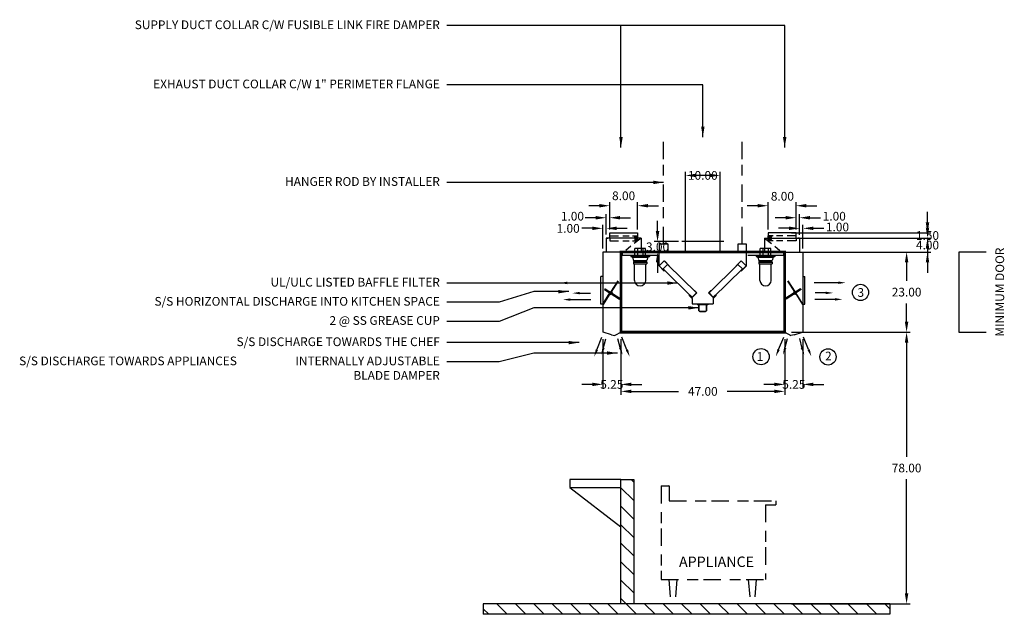
# Model space of a CAD drawing. Units: inches. Extents: x -246 to 320, y 84 to 254.
# Drawn here: x -246 to 37, y 84 to 254 of the extents above; entities that cross this region are included whole.
import ezdxf
from ezdxf.enums import TextEntityAlignment as Align

# ---------------------------------------------------------------- set-up
doc = ezdxf.new("R2010")
doc.units = ezdxf.units.IN
doc.header["$MEASUREMENT"] = 0
doc.linetypes.add('DASHED', pattern=[12.1875, 5, -2.5, 3.125, -1.5625])
doc.linetypes.add('HIDDEN', pattern=[6.5625, 2.5, -1.25, 1.875, -0.9375])
doc.layers.get('0').update_dxf_attribs({"color": 6})
for name, color, linetype in [('H', 7, 'DASHED'), ('L', 3, 'Continuous'), ('N', 6, 'Continuous')]:
    doc.layers.add(name, color=color, linetype=linetype)
doc.styles.add('S', font='simplex.shx', dxfattribs={"height": 3})
doc.styles.add('XS', font='simplex.shx', dxfattribs={"height": 2.5})
doc.dimstyles.new('SPRINGAIR', dxfattribs={"dimtxt": 3, "dimasz": 3, "dimexe": 1, "dimexo": 2, "dimgap": 2, "dimtad": 0, "dimtih": 1, "dimtoh": 1, "dimzin": 0, "dimdsep": 46, "dimtxsty": 'XS', "dimcen": 0.09, "dimclrd": 6, "dimclre": 6, "dimclrt": 6, "dimadec": 0, "dimazin": 0, "dimtfac": 1, "dimtdec": 4, "dimtofl": 0, "dimtmove": 0, "dimatfit": 3, "dimfxl": 0, "dimtolj": 1, "dimtzin": 0, "dimarcsym": 0})
doc.dimstyles.get("Standard").update_dxf_attribs({"dimtxt": 3, "dimasz": 3, "dimexe": 1, "dimexo": 2, "dimgap": 2, "dimtad": 0, "dimtih": 1, "dimtoh": 1, "dimzin": 0, "dimdsep": 46, "dimtxsty": 'XS', "dimcen": 0.09, "dimclrd": 6, "dimclre": 6, "dimclrt": 6, "dimadec": 0, "dimazin": 0, "dimtfac": 1, "dimtdec": 4, "dimtofl": 0, "dimtmove": 0, "dimatfit": 3, "dimfxl": 0, "dimtolj": 1, "dimtzin": 0, "dimarcsym": 0})

# ---------------------------------------------------------------- blocks, each defined once
blk = doc.blocks.new('*D52')
at = {"color": 6, "lineweight": -2}
for p, q in [((14.95, 196.13), (14.95, 199.13)), ((-24.05, 193.13), (15.95, 193.13)), ((-24.05, 191.63), (15.95, 191.63)), ((14.95, 188.63), (14.95, 185.63))]:
    blk.add_line(p, q, dxfattribs=at)
at = {"color": 6, "lineweight": -3}
for points in [[(14.45, 196.13), (15.45, 196.13), (14.95, 193.13)], [(14.45, 188.63), (15.45, 188.63), (14.95, 191.63)]]:
    blk.add_solid(points, dxfattribs=at)
at = {"layer": 'DEFPOINTS', "color": 0, "lineweight": -3}
for p in [(-26.05, 193.13), (-26.05, 191.63), (14.95, 191.63)]:
    blk.add_point(p, dxfattribs=at)
at = {"color": 6, "insert": (14.95, 192.38), "char_height": 2.5, "attachment_point": 5, "style": 'XS'}
blk.add_mtext('\\A1;1.50', dxfattribs=at)
blk = doc.blocks.new('*D53')
at = {"color": 6, "lineweight": -2}
for p, q in [((14.95, 194.63), (14.95, 197.63)), ((-24.05, 191.63), (15.95, 191.63)), ((-24.05, 187.63), (15.95, 187.63)), ((14.95, 184.63), (14.95, 181.63))]:
    blk.add_line(p, q, dxfattribs=at)
at = {"color": 6, "lineweight": -3}
for points in [[(14.45, 194.63), (15.45, 194.63), (14.95, 191.63)], [(14.45, 184.63), (15.45, 184.63), (14.95, 187.63)]]:
    blk.add_solid(points, dxfattribs=at)
at = {"layer": 'DEFPOINTS', "color": 0, "lineweight": -3}
for p in [(-26.05, 191.63), (-26.05, 187.63), (14.95, 187.63)]:
    blk.add_point(p, dxfattribs=at)
at = {"color": 6, "insert": (14.95, 189.63), "char_height": 2.5, "attachment_point": 5, "style": 'XS'}
blk.add_mtext('\\A1;4.00', dxfattribs=at)
blk = doc.blocks.new('*D54')
at = {"color": 6, "lineweight": -2}
for p, q in [((-24.05, 187.63), (9.95, 187.63)), ((8.95, 184.63), (8.95, 179.38)), ((8.95, 167.63), (8.95, 172.88)), ((-24.05, 164.63), (9.95, 164.63))]:
    blk.add_line(p, q, dxfattribs=at)
at = {"color": 6, "lineweight": -3}
for points in [[(8.45, 184.63), (9.45, 184.63), (8.95, 187.63)], [(8.45, 167.63), (9.45, 167.63), (8.95, 164.63)]]:
    blk.add_solid(points, dxfattribs=at)
at = {"layer": 'DEFPOINTS', "color": 0, "lineweight": -3}
for p in [(-26.05, 187.63), (-26.05, 164.63), (8.95, 164.63)]:
    blk.add_point(p, dxfattribs=at)
at = {"color": 6, "insert": (8.95, 176.13), "char_height": 2.5, "attachment_point": 5, "style": 'XS'}
blk.add_mtext('\\A1;23.00', dxfattribs=at)
blk = doc.blocks.new('*D55')
at = {"color": 6, "lineweight": -2}
for p, q in [((-24.05, 164.63), (9.95, 164.63)), ((8.95, 161.63), (8.95, 128.88)), ((8.95, 89.63), (8.95, 122.38)), ((-24.05, 86.63), (9.95, 86.63))]:
    blk.add_line(p, q, dxfattribs=at)
at = {"color": 6, "lineweight": -3}
for points in [[(8.45, 161.63), (9.45, 161.63), (8.95, 164.63)], [(8.45, 89.63), (9.45, 89.63), (8.95, 86.63)]]:
    blk.add_solid(points, dxfattribs=at)
at = {"layer": 'DEFPOINTS', "color": 0, "lineweight": -3}
for p in [(-26.05, 164.63), (-26.05, 86.63), (8.95, 86.63)]:
    blk.add_point(p, dxfattribs=at)
at = {"color": 6, "insert": (8.95, 125.63), "char_height": 2.5, "attachment_point": 5, "style": 'XS'}
blk.add_mtext('\\A1;78.00', dxfattribs=at)
blk = doc.blocks.new('*D56')
at = {"color": 6, "lineweight": -2}
for p, q in [((-26.05, 162.63), (-26.05, 148.63)), ((-20.8, 162.63), (-20.8, 148.63)), ((-29.05, 149.63), (-32.05, 149.63)), ((-17.8, 149.63), (-14.8, 149.63))]:
    blk.add_line(p, q, dxfattribs=at)
at = {"color": 6, "lineweight": -3}
for points in [[(-29.05, 150.13), (-29.05, 149.13), (-26.05, 149.63)], [(-17.8, 150.13), (-17.8, 149.13), (-20.8, 149.63)]]:
    blk.add_solid(points, dxfattribs=at)
at = {"layer": 'DEFPOINTS', "color": 0, "lineweight": -3}
for p in [(-26.05, 164.63), (-20.8, 164.63), (-26.05, 149.63)]:
    blk.add_point(p, dxfattribs=at)
at = {"color": 6, "insert": (-23.42, 149.63), "char_height": 2.5, "attachment_point": 5, "style": 'XS'}
blk.add_mtext('\\A1;5.25', dxfattribs=at)
blk = doc.blocks.new('*D36')
at = {"color": 6, "lineweight": -2}
for p, q in [((1.25, 6.81), (-1.75, 6.81)), ((4.25, 4.91), (4.25, 7.81)), ((5.25, 1), (5.25, 7.81)), ((8.25, 6.81), (11.25, 6.81))]:
    blk.add_line(p, q, dxfattribs=at)
at = {"color": 6}
for points in [[(1.25, 7.31), (1.25, 6.31), (4.25, 6.81)], [(8.25, 7.31), (8.25, 6.31), (5.25, 6.81)]]:
    blk.add_solid(points, dxfattribs=at)
at = {"layer": 'DEFPOINTS', "color": 0}
for p in [(5.25, 6.81), (4.25, 3.91), (5.25, 0)]:
    blk.add_point(p, dxfattribs=at)
at = {"color": 6, "insert": (15.16, 7.19), "char_height": 2.5, "attachment_point": 5, "style": 'XS'}
blk.add_mtext('\\A1;1.00', dxfattribs=at)
blk = doc.blocks.new('*D37')
at = {"color": 6, "lineweight": -2}
for p, q in [((0.25, 9.85), (-2.75, 9.85)), ((3.25, 7.5), (3.25, 10.85)), ((4.25, 6), (4.25, 10.85)), ((7.25, 9.85), (10.25, 9.85))]:
    blk.add_line(p, q, dxfattribs=at)
at = {"color": 6}
for points in [[(0.25, 10.35), (0.25, 9.35), (3.25, 9.85)], [(7.25, 10.35), (7.25, 9.35), (4.25, 9.85)]]:
    blk.add_solid(points, dxfattribs=at)
at = {"layer": 'DEFPOINTS', "color": 0}
for p in [(4.25, 9.85), (3.25, 5.5), (4.25, 4)]:
    blk.add_point(p, dxfattribs=at)
at = {"color": 6, "insert": (14.23, 10.29), "char_height": 2.5, "attachment_point": 5, "style": 'XS'}
blk.add_mtext('\\A1;1.00', dxfattribs=at)
blk = doc.blocks.new('*D38')
at = {"color": 6, "lineweight": -2}
for p, q in [((-4.75, 6.5), (-4.75, 14.3)), ((3.25, 6.5), (3.25, 14.3)), ((-7.75, 13.3), (-10.75, 13.3)), ((6.25, 13.3), (9.25, 13.3))]:
    blk.add_line(p, q, dxfattribs=at)
at = {"color": 6}
for points in [[(-7.75, 13.8), (-7.75, 12.8), (-4.75, 13.3)], [(6.25, 13.8), (6.25, 12.8), (3.25, 13.3)]]:
    blk.add_solid(points, dxfattribs=at)
at = {"layer": 'DEFPOINTS', "color": 0}
for p in [(3.25, 13.3), (-4.75, 5.5), (3.25, 5.5)]:
    blk.add_point(p, dxfattribs=at)
at = {"color": 6, "insert": (-0.66, 16.01), "char_height": 2.5, "attachment_point": 5, "style": 'XS'}
blk.add_mtext('\\A1;8.00', dxfattribs=at)
blk = doc.blocks.new('WALL-SEC_ISLAND')
at = {"layer": 'L'}
h = blk.add_hatch(dxfattribs=at)
h.set_pattern_fill('', color=256, scale=30, style=0)
h.set_pattern_definition([(45, (-231.144, -41.059), (-2.65165, 2.65165), [])])
h.paths.add_polyline_path([(3.66, 35.73), (0, 35.73), (0, 0), (3.66, 0)])
h.paths.add_polyline_path([(43.2, 0), (-73.5, 0), (-73.5, -3), (43.2, -3)])
for p, q in [((0, 35.73), (0, 0)), ((3.66, 35.73), (0, 35.73)), ((3.66, 0), (3.66, 35.73)), ((3.66, 35.73), (18.31, 35.73)), ((18.31, 35.73), (18.31, 33.45)), ((18.31, 33.45), (3.66, 22.13)), ((18.31, 33.45), (3.66, 33.45)), ((-73.5, 0), (43.2, 0)), ((-73.5, 0), (-73.5, -3)), ((0, 0), (3.66, 0)), ((43.2, 0), (43.2, -3)), ((-73.5, -3), (43.2, -3))]:
    blk.add_line(p, q, dxfattribs=at)
blk = doc.blocks.new('A$C2AB51D8C')
at = {"layer": 'N', "xscale": -1}
blk.add_blockref('WALL-SEC_ISLAND', (43.2, 3), dxfattribs=at)
blk = doc.blocks.new('*D57')
at = {"color": 6, "lineweight": -2}
for p, q in [((-73.05, 162.63), (-73.05, 146.63)), ((-26.05, 162.63), (-26.05, 146.63)), ((-70.05, 147.63), (-56.55, 147.63)), ((-29.05, 147.63), (-42.55, 147.63))]:
    blk.add_line(p, q, dxfattribs=at)
at = {"color": 6, "lineweight": -3}
for points in [[(-70.05, 148.13), (-70.05, 147.13), (-73.05, 147.63)], [(-29.05, 148.13), (-29.05, 147.13), (-26.05, 147.63)]]:
    blk.add_solid(points, dxfattribs=at)
at = {"layer": 'DEFPOINTS', "color": 0, "lineweight": -3}
for p in [(-73.05, 164.63), (-26.05, 164.63), (-73.05, 147.63)]:
    blk.add_point(p, dxfattribs=at)
at = {"color": 6, "insert": (-49.55, 147.63), "char_height": 2.5, "attachment_point": 5, "style": 'XS'}
blk.add_mtext('\\A1;47.00', dxfattribs=at)
blk = doc.blocks.new('*D58')
at = {"color": 6, "lineweight": -2}
for p, q in [((-78.3, 162.63), (-78.3, 148.63)), ((-73.05, 162.63), (-73.05, 148.63)), ((-81.3, 149.63), (-84.3, 149.63)), ((-70.05, 149.63), (-67.05, 149.63))]:
    blk.add_line(p, q, dxfattribs=at)
at = {"color": 6, "lineweight": -3}
for points in [[(-81.3, 150.13), (-81.3, 149.13), (-78.3, 149.63)], [(-70.05, 150.13), (-70.05, 149.13), (-73.05, 149.63)]]:
    blk.add_solid(points, dxfattribs=at)
at = {"layer": 'DEFPOINTS', "color": 0, "lineweight": -3}
for p in [(-78.3, 164.63), (-73.05, 164.63), (-78.3, 149.63)]:
    blk.add_point(p, dxfattribs=at)
at = {"color": 6, "insert": (-75.67, 149.63), "char_height": 2.5, "attachment_point": 5, "style": 'XS'}
blk.add_mtext('\\A1;5.25', dxfattribs=at)
blk = doc.blocks.new('*D39')
at = {"color": 6, "lineweight": -2}
for p, q in [((-3.24, 6.5), (-3.24, 14.3)), ((4.76, 6.5), (4.76, 14.3)), ((-6.24, 13.3), (-9.24, 13.3)), ((7.76, 13.3), (10.76, 13.3))]:
    blk.add_line(p, q, dxfattribs=at)
at = {"color": 6}
for points in [[(-6.24, 13.8), (-6.24, 12.8), (-3.24, 13.3)], [(7.76, 13.8), (7.76, 12.8), (4.76, 13.3)]]:
    blk.add_solid(points, dxfattribs=at)
at = {"layer": 'DEFPOINTS', "color": 0}
for p in [(4.76, 13.3), (-3.24, 5.5), (4.76, 5.5)]:
    blk.add_point(p, dxfattribs=at)
at = {"color": 6, "insert": (0.76, 16.15), "char_height": 2.5, "attachment_point": 5, "style": 'XS'}
blk.add_mtext('\\A1;8.00', dxfattribs=at)
blk = doc.blocks.new('*D40')
at = {"color": 6, "lineweight": -2}
for p, q in [((-7.24, 9.85), (-10.24, 9.85)), ((-4.24, 6), (-4.24, 10.85)), ((-3.24, 7.5), (-3.24, 10.85)), ((-0.24, 9.85), (2.76, 9.85))]:
    blk.add_line(p, q, dxfattribs=at)
at = {"color": 6}
for points in [[(-7.24, 10.35), (-7.24, 9.35), (-4.24, 9.85)], [(-0.24, 10.35), (-0.24, 9.35), (-3.24, 9.85)]]:
    blk.add_solid(points, dxfattribs=at)
at = {"layer": 'DEFPOINTS', "color": 0}
for p in [(-3.24, 9.85), (-4.24, 4), (-3.24, 5.5)]:
    blk.add_point(p, dxfattribs=at)
at = {"color": 6, "insert": (-13.93, 10.29), "char_height": 2.5, "attachment_point": 5, "style": 'XS'}
blk.add_mtext('\\A1;1.00', dxfattribs=at)
blk = doc.blocks.new('*D41')
at = {"color": 6, "lineweight": -2}
for p, q in [((-8.24, 6.81), (-11.24, 6.81)), ((-5.24, 1), (-5.24, 7.81)), ((-4.24, 5), (-4.24, 7.81)), ((-1.24, 6.81), (1.76, 6.81))]:
    blk.add_line(p, q, dxfattribs=at)
at = {"color": 6}
for points in [[(-8.24, 7.31), (-8.24, 6.31), (-5.24, 6.81)], [(-1.24, 7.31), (-1.24, 6.31), (-4.24, 6.81)]]:
    blk.add_solid(points, dxfattribs=at)
at = {"layer": 'DEFPOINTS', "color": 0}
for p in [(-4.24, 6.81), (-4.24, 4), (-5.24, 0)]:
    blk.add_point(p, dxfattribs=at)
at = {"color": 6, "insert": (-15.16, 6.79), "char_height": 2.5, "attachment_point": 5, "style": 'XS'}
blk.add_mtext('\\A1;1.00', dxfattribs=at)
blk = doc.blocks.new('S_HANGER_BRACKET1')
at = {"layer": 'H'}
blk.add_line((2.12, 2.39), (2.12, 33.06), dxfattribs=at)
at = {"layer": 'L'}
blk.add_lwpolyline([(0.87, 0.14), (3.37, 0.14), (3.37, 2.39), (0.87, 2.39)], close=True, dxfattribs=at)
blk = doc.blocks.new('A$C3D6C0FB4')
at = {"linetype": 'Continuous'}
blk.add_blockref('S_HANGER_BRACKET1', (-0.87, -0.14), dxfattribs=at)
blk = doc.blocks.new('S_HANGER_BRACKET')
at = {"layer": 'H'}
blk.add_line((2.12, 2.39), (2.12, 33.06), dxfattribs=at)
at = {"layer": 'L'}
blk.add_lwpolyline([(0.87, 0.14), (3.37, 0.14), (3.37, 2.39), (0.87, 2.39)], close=True, dxfattribs=at)
blk = doc.blocks.new('A$C3D6C0FB3')
at = {"linetype": 'Continuous'}
blk.add_blockref('S_HANGER_BRACKET', (-0.87, -0.14), dxfattribs=at)
blk = doc.blocks.new('*D59')
at = {"color": 6, "lineweight": -2}
for p, q in [((-62.55, 193.63), (-62.55, 196.63)), ((-56.55, 190.63), (-63.55, 190.63)), ((-56.55, 187.63), (-63.55, 187.63)), ((-62.55, 184.63), (-62.55, 181.63))]:
    blk.add_line(p, q, dxfattribs=at)
at = {"color": 6, "lineweight": -3}
for points in [[(-63.05, 193.63), (-62.05, 193.63), (-62.55, 190.63)], [(-63.05, 184.63), (-62.05, 184.63), (-62.55, 187.63)]]:
    blk.add_solid(points, dxfattribs=at)
at = {"layer": 'DEFPOINTS', "color": 0, "lineweight": -3}
for p in [(-62.55, 190.63), (-54.55, 190.63), (-54.55, 187.63)]:
    blk.add_point(p, dxfattribs=at)
at = {"color": 6, "insert": (-62.55, 189.13), "char_height": 2.5, "attachment_point": 5, "style": 'XS'}
blk.add_mtext('\\A1;3.00', dxfattribs=at)
blk = doc.blocks.new('extractor_doublefilter25')
at = {"color": 3}
for p, q in [((12.5, 0), (-12.5, 0)), ((-12.5, -3.93), (-12.5, 0)), ((12.5, -4), (12.5, 0)), ((-12.5, -3.93), (-11.09, -2.52)), ((-12.5, -3.93), (-11.09, -2.52)), ((-12.5, -3.93), (-11.09, -2.52)), ((-11.09, -2.52), (-9.67, -3.93)), ((-11.05, -2.52), (-9.63, -3.93)), ((11.01, -2.52), (9.6, -3.93)), ((11.01, -2.52), (9.6, -3.93)), ((11.01, -2.52), (9.6, -3.93)), ((12.43, -3.93), (11.01, -2.52)), ((12.43, -3.93), (11.01, -2.52)), ((12.43, -3.93), (11.01, -2.52)), ((-12.57, -4), (-11.16, -5.41)), ((-12.57, -4), (-11.16, -5.41)), ((-11.16, -5.41), (-12.57, -4)), ((-11.16, -5.41), (-12.57, -4)), ((-12.57, -4), (-11.16, -5.41)), ((-12.57, -4), (-11.16, -5.41)), ((-11.16, -5.27), (-12.5, -3.93)), ((-11.16, -5.27), (-12.5, -3.93)), ((-12.5, -3.93), (-11.16, -5.27)), ((-11.41, -4.82), (-10.17, -3.58)), ((-11.41, -4.82), (-3.02, -13.02)), ((-11.01, -5.27), (-11.37, -4.92)), ((-11.01, -5.27), (-11.37, -4.92)), ((-11.37, -4.92), (-11.01, -5.27)), ((-11.37, -4.92), (-11.01, -5.27)), ((-11.16, -5.41), (-11.01, -5.27)), ((-11.16, -5.41), (-11.01, -5.27)), ((-11.01, -5.27), (-11.16, -5.41)), ((-11.01, -5.27), (-11.16, -5.41)), ((-1.84, -11.71), (-10.17, -3.58)), ((1.77, -11.71), (10.09, -3.58)), ((11.34, -4.82), (2.94, -13.02)), ((11.34, -4.82), (10.09, -3.58)), ((11.29, -4.92), (10.94, -5.27)), ((11.29, -4.92), (10.94, -5.27)), ((10.94, -5.27), (11.29, -4.92)), ((10.94, -5.27), (11.29, -4.92)), ((10.94, -5.27), (11.08, -5.41)), ((10.94, -5.27), (11.08, -5.41)), ((11.08, -5.41), (10.94, -5.27)), ((11.08, -5.41), (10.94, -5.27)), ((12.43, -3.93), (11.08, -5.27)), ((11.08, -5.27), (12.43, -3.93)), ((11.08, -5.27), (12.43, -3.93)), ((12.5, -4), (11.08, -5.41)), ((12.5, -4), (11.08, -5.41)), ((11.08, -5.41), (12.5, -4)), ((11.08, -5.41), (12.5, -4)), ((12.5, -4), (11.08, -5.41)), ((12.5, -4), (11.08, -5.41)), ((-1.82, -11.68), (-2.45, -11.04)), ((-2.41, -11), (-1.7, -11.71)), ((-2.41, -11), (-1.7, -11.71)), ((-1.7, -11.71), (-2.41, -11)), ((-1.7, -11.71), (-2.41, -11)), ((1.63, -11.71), (2.34, -11)), ((1.63, -11.71), (2.34, -11)), ((2.34, -11), (1.63, -11.71)), ((2.34, -11), (1.63, -11.71)), ((1.74, -11.68), (2.38, -11.04)), ((-3.75, -12.34), (-3.89, -12.49)), ((-3.75, -12.34), (-3.89, -12.49)), ((-3.75, -12.34), (-3.89, -12.49)), ((-3.89, -12.49), (-3.75, -12.34)), ((-3.89, -12.49), (-3.04, -13.34)), ((-3.89, -12.49), (-3.04, -13.34)), ((-3.89, -12.49), (-3.04, -13.34)), ((-3.04, -13.34), (-3.89, -12.49)), ((-3.19, -13.19), (-3.89, -12.49)), ((-3.4, -12.7), (-3.75, -12.34)), ((-3.4, -12.7), (-3.75, -12.34)), ((-3.4, -12.7), (-3.75, -12.34)), ((-3.75, -12.34), (-3.4, -12.7)), ((-3.4, -12.7), (-3.75, -12.34)), ((-3.12, -13.12), (-3.75, -12.49)), ((-3.12, -13.12), (-3.75, -12.49)), ((-3.75, -12.49), (-3.12, -13.12)), ((-3.12, -13.12), (-3.75, -12.49)), ((-3.65, -12.39), (-3.09, -12.95)), ((-1.7, -11.71), (-3.12, -13.12)), ((-3.12, -13.12), (-1.7, -11.71)), ((-3.12, -13.12), (-1.7, -11.71)), ((-3.09, -12.95), (-1.84, -11.71)), ((-3.04, -13.34), (-3.04, -14.84)), ((-3.04, -13.34), (-3.04, -14.84)), ((-1.7, -11.71), (-3.02, -13.02)), ((3.04, -13.12), (1.63, -11.71)), ((3.04, -13.12), (1.63, -11.71)), ((1.63, -11.71), (3.04, -13.12)), ((1.63, -11.71), (2.94, -13.02)), ((3.01, -12.95), (1.77, -11.71)), ((2.96, -13.34), (3.82, -12.49)), ((3.82, -12.49), (2.96, -13.34)), ((3.82, -12.49), (2.96, -13.34)), ((3.82, -12.49), (2.96, -13.34)), ((2.96, -13.34), (2.96, -14.84)), ((2.96, -13.34), (2.96, -14.84)), ((3.58, -12.39), (3.01, -12.95)), ((3.04, -13.12), (3.68, -12.49)), ((3.68, -12.49), (3.04, -13.12)), ((3.04, -13.12), (3.68, -12.49)), ((3.04, -13.12), (3.68, -12.49)), ((3.11, -13.19), (3.82, -12.49)), ((3.33, -12.7), (3.68, -12.34)), ((3.68, -12.34), (3.33, -12.7)), ((3.33, -12.7), (3.68, -12.34)), ((3.33, -12.7), (3.68, -12.34)), ((3.33, -12.7), (3.68, -12.34)), ((3.82, -12.49), (3.68, -12.34)), ((3.68, -12.34), (3.82, -12.49)), ((3.68, -12.34), (3.82, -12.49)), ((3.68, -12.34), (3.82, -12.49)), ((-3.04, -14.84), (2.96, -14.84)), ((-1.44, -15.13), (-1.44, -14.84)), ((-1.44, -14.84), (-1.44, -15.13)), ((1.37, -15.03), (-1.44, -15.03)), ((-1.44, -15.03), (1.37, -15.03)), ((1.41, -15.03), (-1.44, -15.03)), ((-1.44, -15.13), (-1.35, -15.13)), ((-1.12, -16.89), (-1.12, -15.03)), ((-1.12, -15.03), (-1.12, -16.79)), ((1.08, -15.03), (1.08, -16.89)), ((1.08, -16.79), (1.08, -15.03)), ((1.41, -15.13), (1.28, -15.13)), ((1.41, -15.13), (1.28, -15.13)), ((1.41, -15.13), (1.28, -15.13)), ((1.41, -14.84), (1.41, -15.13)), ((1.41, -14.84), (1.41, -15.13)), ((1.41, -14.84), (1.41, -15.13)), ((0.88, -17.09), (-0.92, -17.09)), ((-0.82, -17.09), (0.78, -17.09))]:
    blk.add_line(p, q, dxfattribs=at)
for centre, start, end in [((-0.82, -16.79), 180, 270), ((0.78, -16.79), 270, 360)]:
    blk.add_arc(centre, 0.3, start, end, dxfattribs=at)
at = {"layer": 'L', "color": 3}
blk.add_line((-5, 0), (5, 0), dxfattribs=at)
blk = doc.blocks.new('incandescent_section1')
at = {"layer": 'L'}
for p, q in [((2.69, 0), (-2.69, 0)), ((-2.69, 0), (-2.69, -0.25)), ((-1.5, 0), (-1.5, 2)), ((1.5, 2), (-1.5, 2)), ((-1.5, 0), (1.5, 0)), ((-0.75, 2), (-0.75, 0)), ((0.75, 2), (0.75, 0)), ((1.5, 0), (1.5, 2)), ((2.69, 0), (2.69, -0.25)), ((-2.69, -0.25), (2.69, -0.25)), ((-2.69, -0.25), (-2.19, -0.5)), ((-2.19, -0.5), (2.19, -0.5)), ((-2.19, -0.5), (-1.88, -1.38)), ((1.88, -1.57), (-1.89, -1.57)), ((-1.89, -1.57), (-1.89, -1.68)), ((-1.89, -1.68), (1.88, -1.68)), ((-1.88, -1.38), (1.88, -1.38)), ((-1.88, -1.88), (1.88, -1.88)), ((-1.88, -1.88), (-1.88, -2.38)), ((-1.88, -2.38), (1.88, -2.38)), ((-1.62, -7.12), (-1.62, -2.38)), ((1.62, -7.12), (1.62, -2.38)), ((2.19, -0.5), (1.88, -1.38)), ((1.88, -1.68), (1.88, -1.57)), ((1.88, -1.88), (1.88, -2.38)), ((2.69, -0.25), (2.19, -0.5))]:
    blk.add_line(p, q, dxfattribs=at)
blk.add_arc((0, -7.12), 1.62, 180, 0, dxfattribs=at)
blk = doc.blocks.new('*D60')
at = {"color": 6, "lineweight": -2}
for p, q in [((-54.55, 189.63), (-54.55, 210.63)), ((-47.55, 209.63), (-51.55, 209.63)), ((-44.55, 189.63), (-44.55, 210.63))]:
    blk.add_line(p, q, dxfattribs=at)
at = {"color": 6, "lineweight": -3}
for points in [[(-51.55, 210.13), (-51.55, 209.13), (-54.55, 209.63)], [(-47.55, 210.13), (-47.55, 209.13), (-44.55, 209.63)]]:
    blk.add_solid(points, dxfattribs=at)
at = {"layer": 'DEFPOINTS', "color": 0, "lineweight": -3}
for p in [(-54.55, 209.63), (-54.55, 187.63), (-44.55, 187.63)]:
    blk.add_point(p, dxfattribs=at)
at = {"color": 6, "insert": (-49.55, 209.63), "char_height": 2.5, "attachment_point": 5, "style": 'XS'}
blk.add_mtext('\\A1;10.00', dxfattribs=at)
blk = doc.blocks.new('incandescent_section')
at = {"layer": 'L'}
for p, q in [((2.69, 0), (-2.69, 0)), ((-2.69, 0), (-2.69, -0.25)), ((-1.5, 0), (-1.5, 2)), ((1.5, 2), (-1.5, 2)), ((-1.5, 0), (1.5, 0)), ((-0.75, 2), (-0.75, 0)), ((0.75, 2), (0.75, 0)), ((1.5, 0), (1.5, 2)), ((2.69, 0), (2.69, -0.25)), ((-2.69, -0.25), (2.69, -0.25)), ((-2.69, -0.25), (-2.19, -0.5)), ((-2.19, -0.5), (2.19, -0.5)), ((-2.19, -0.5), (-1.88, -1.38)), ((1.88, -1.57), (-1.89, -1.57)), ((-1.89, -1.57), (-1.89, -1.68)), ((-1.89, -1.68), (1.88, -1.68)), ((-1.88, -1.38), (1.88, -1.38)), ((-1.88, -1.88), (1.88, -1.88)), ((-1.88, -1.88), (-1.88, -2.38)), ((-1.88, -2.38), (1.88, -2.38)), ((-1.62, -7.12), (-1.62, -2.38)), ((1.62, -7.12), (1.62, -2.38)), ((2.19, -0.5), (1.88, -1.38)), ((1.88, -1.68), (1.88, -1.57)), ((1.88, -1.88), (1.88, -2.38)), ((2.69, -0.25), (2.19, -0.5))]:
    blk.add_line(p, q, dxfattribs=at)
blk.add_arc((0, -7.12), 1.62, 180, 0, dxfattribs=at)
blk = doc.blocks.new('mb_right')
for p, q in [((15.388, -8.805), (8.472, -8.805)), ((14.457, -13.589), (8.605, -13.589)), ((11.796, -11.728), (8.738, -11.728)), ((-1.752, -27.998), (-0.291, -24.407)), ((0.068, -27.725), (0.8, -24.864)), ((5.035, -27.725), (4.303, -24.864)), ((6.855, -27.998), (5.394, -24.407))]:
    blk.add_line(p, q)
at = {"color": 3}
blk.add_line((2.714, -23.724), (1.75, -24), dxfattribs=at)
for points in [[(15.388, -8.45), (15.388, -9.16), (17.518, -8.805)], [(11.796, -11.373), (11.796, -12.083), (13.926, -11.728)], [(14.457, -13.234), (14.457, -13.944), (16.587, -13.589)], [(-1.423, -28.132), (-2.08, -27.865), (-2.554, -29.972)], [(0.5, -27.562), (-0.173, -27.337), (-0.511, -29.47)], [(4.603, -27.562), (5.276, -27.337), (5.614, -29.47)], [(6.526, -28.132), (7.183, -27.865), (7.657, -29.972)]]:
    blk.add_solid(points)
at = {"layer": 'L', "color": 3, "linetype": 'HIDDEN'}
for p, q in [((-5.75, 4), (-0.75, 0)), ((3.25, 4.7), (-4.75, 4.7)), ((-4.75, 3.2), (-4.75, 4.7)), ((-4.75, 4.7), (-4.75, 3.2)), ((3.25, 3.2), (-4.75, 3.2)), ((3.25, 4), (3.25, 3.2)), ((2.714, -23.724), (5.25, -23))]:
    blk.add_line(p, q, dxfattribs=at)
at = {"layer": 'L', "color": 3}
for p, q in [((-5.75, 4), (4.25, 4)), ((-5.75, 4), (-5.75, 0)), ((3.25, 5.5), (-4.75, 5.5)), ((-4.75, 5.5), (-4.75, 4)), ((-4.75, 4.7), (-4.595, 3.2)), ((-4.44, 4.7), (-4.595, 3.2)), ((-4.452, 4.7), (-4.297, 3.2)), ((-4.142, 4.7), (-4.297, 3.2)), ((-4.142, 4.7), (-3.986, 3.2)), ((-3.831, 4.7), (-3.986, 3.2)), ((3.25, 4), (3.25, 5.5)), ((4.25, 4), (3.75, 4)), ((4.25, 4), (4.25, 0)), ((-5.75, 0), (5.25, 0)), ((-0.2, 0), (-0.2, -0.9)), ((-0.1, 0), (-0.1, -1)), ((-0.1, -1), (-0.1, 0)), ((0, -23), (0, 0)), ((0, 0), (0, -21.24)), ((0, 0), (0, -21.003)), ((0, -21.24), (0, 0)), ((0, -21.24), (0, 0)), ((0.15, 0), (0.25, 0)), ((0.25, 0), (0.15, 0)), ((0.15, 0), (0.25, 0)), ((-0.3, -0.1), (-0.3, -1)), ((-0.3, -0.1), (-0.3, -1)), ((-0.3, -1), (-0.1, -1)), ((-0.3, -1), (-0.1, -1)), ((5.25, 0), (5.25, -7)), ((0.827, -8.333), (2.783, -11.385)), ((0.932, -8.266), (3.03, -11.537)), ((5.25, -7), (5.25, -15)), ((5.25, -7), (5.75, -7)), ((5.75, -15), (5.75, -7)), ((4.582, -10.542), (0.308, -13.282)), ((4.717, -10.752), (0.443, -13.493)), ((3.392, -11.304), (3.527, -11.515)), ((3.574, -11.188), (3.709, -11.399)), ((3.755, -11.072), (3.89, -11.282)), ((3.937, -10.956), (4.072, -11.166)), ((4.118, -10.839), (4.253, -11.05)), ((4.299, -10.723), (4.434, -10.933)), ((4.481, -10.607), (4.616, -10.817)), ((4.582, -10.542), (4.717, -10.752)), ((2.304, -12.002), (2.439, -12.213)), ((2.485, -11.886), (2.62, -12.097)), ((2.783, -11.385), (2.52, -11.553)), ((2.52, -11.553), (2.925, -12.185)), ((2.869, -11.519), (2.606, -11.688)), ((2.667, -11.77), (2.802, -11.98)), ((2.783, -11.385), (2.918, -11.595)), ((3.102, -11.882), (2.839, -12.051)), ((2.848, -11.653), (2.983, -11.864)), ((3.188, -12.016), (2.925, -12.185)), ((3.03, -11.537), (3.165, -11.748)), ((3.053, -11.805), (3.188, -12.016)), ((5.25, -15), (3.165, -11.748)), ((3.188, -12.016), (5.145, -15.067)), ((3.211, -11.421), (3.346, -11.631)), ((5.145, -15.067), (5.25, -15)), ((5.25, -15), (5.25, -23)), ((5.25, -15), (5.75, -15)), ((0, -23), (1.75, -24))]:
    blk.add_line(p, q, dxfattribs=at)
at = {"layer": 'L', "color": 3, "linetype": 'ByBlock'}
blk.add_point((0.25, 0), dxfattribs=at)
at = {"layer": 'N'}
for centre in [(21.761, -11.598), (-6.774, -30.032), (12.444, -30.1)]:
    blk.add_circle(centre, 2.33, dxfattribs=at)
at = {"layer": 'N', "style": 'XS'}
for s, p in [('3', (21.84, -12.863)), ('1', (-7.096, -31.234)), ('2', (12.535, -31.105))]:
    blk.add_text(s, height=2.5, dxfattribs=at).set_placement(p, align=Align.CENTER)
dim = blk.add_linear_dim(base=(3.25, 13.298), p1=(-4.75, 5.5), p2=(3.25, 5.5), angle=0, dimstyle='SPRINGAIR', override={"dimexo": 1})
dim.commit()
dim.dimension.update_dxf_attribs({"geometry": '*D38', "text_midpoint": (-0.655, 16.01), "dimtype": 129})
dim = blk.add_linear_dim(base=(4.25, 9.849), p1=(3.25, 5.5), p2=(4.25, 4), dimstyle='SPRINGAIR')
dim.commit()
dim.dimension.update_dxf_attribs({"geometry": '*D37', "text_midpoint": (14.225, 10.291), "dimtype": 128})
dim = blk.add_linear_dim(base=(5.25, 6.81), p1=(4.25, 3.905), p2=(5.25, 0), dimstyle='SPRINGAIR', override={"dimexo": 1})
dim.commit()
dim.dimension.update_dxf_attribs({"geometry": '*D36', "text_midpoint": (15.158, 7.192), "dimtype": 128})
blk = doc.blocks.new('mb_left')
for p, q in [((-15.447, -8.867), (-8.531, -8.867)), ((-14.516, -13.651), (-8.664, -13.651)), ((-11.855, -11.791), (-8.797, -11.791)), ((-6.913, -28.061), (-5.453, -24.469)), ((-5.094, -27.787), (-4.362, -24.926)), ((-0.127, -27.787), (-0.859, -24.926)), ((1.693, -28.061), (0.232, -24.469))]:
    blk.add_line(p, q)
at = {"color": 3}
blk.add_line((-2.705, -23.724), (-1.741, -24), dxfattribs=at)
for points in [[(-15.447, -8.512), (-15.447, -9.222), (-17.577, -8.867)], [(-14.516, -13.296), (-14.516, -14.006), (-16.646, -13.651)], [(-11.855, -11.436), (-11.855, -12.146), (-13.985, -11.791)], [(-6.585, -28.195), (-7.242, -27.927), (-7.716, -30.034)], [(-4.661, -27.624), (-5.335, -27.399), (-5.673, -29.532)], [(-0.559, -27.624), (0.114, -27.399), (0.452, -29.532)], [(1.364, -28.195), (2.022, -27.927), (2.495, -30.034)]]:
    blk.add_solid(points)
at = {"layer": 'L', "color": 3}
for p, q in [((5.759, 4), (-4.241, 4)), ((-4.241, 4), (-4.241, 0)), ((-4.241, 4), (-3.741, 4)), ((-3.241, 5.5), (4.759, 5.5)), ((-3.241, 4), (-3.241, 5.5)), ((3.84, 4.7), (3.996, 3.2)), ((4.151, 4.7), (3.996, 3.2)), ((4.151, 4.7), (4.306, 3.2)), ((4.461, 4.7), (4.306, 3.2)), ((4.449, 4.7), (4.604, 3.2)), ((4.759, 4.7), (4.604, 3.2)), ((4.759, 5.5), (4.759, 4)), ((5.759, 4), (5.759, 0)), ((5.759, 0), (-5.241, 0)), ((-5.241, 0), (-5.241, -7)), ((-0.141, 0), (-0.241, 0)), ((-0.241, 0), (-0.141, 0)), ((-0.141, 0), (-0.241, 0)), ((0.009, -21.24), (0.009, 0)), ((0.009, -21.24), (0.009, 0)), ((0.009, 0), (0.009, -21.002)), ((0.009, 0), (0.009, -21.24)), ((0.009, -23), (0.009, 0)), ((0.109, -1), (0.109, 0)), ((0.109, 0), (0.109, -1)), ((0.209, 0), (0.209, -0.9)), ((0.309, -1), (0.109, -1)), ((0.309, -1), (0.109, -1)), ((0.309, -0.1), (0.309, -1)), ((0.309, -0.1), (0.309, -1)), ((-5.741, -15), (-5.741, -7)), ((-5.241, -7), (-5.741, -7)), ((-5.241, -7), (-5.241, -15)), ((-0.922, -8.265), (-3.02, -11.537)), ((-0.817, -8.333), (-2.774, -11.384)), ((-4.572, -10.542), (-4.707, -10.752)), ((-4.707, -10.752), (-0.434, -13.492)), ((-4.472, -10.606), (-4.606, -10.817)), ((-4.572, -10.542), (-0.299, -13.282)), ((-4.29, -10.722), (-4.425, -10.933)), ((-4.109, -10.839), (-4.244, -11.049)), ((-3.927, -10.955), (-4.062, -11.166)), ((-3.746, -11.071), (-3.881, -11.282)), ((-3.564, -11.188), (-3.699, -11.398)), ((-3.383, -11.304), (-3.518, -11.515)), ((-5.241, -15), (-3.155, -11.747)), ((-3.179, -12.016), (-5.135, -15.067)), ((-3.202, -11.42), (-3.337, -11.631)), ((-3.044, -11.805), (-3.179, -12.016)), ((-3.179, -12.016), (-2.915, -12.184)), ((-3.02, -11.537), (-3.155, -11.747)), ((-3.093, -11.881), (-2.829, -12.05)), ((-2.839, -11.653), (-2.974, -11.864)), ((-2.51, -11.553), (-2.915, -12.184)), ((-2.774, -11.384), (-2.909, -11.595)), ((-2.86, -11.518), (-2.596, -11.687)), ((-2.657, -11.769), (-2.792, -11.98)), ((-2.774, -11.384), (-2.51, -11.553)), ((-2.476, -11.886), (-2.611, -12.096)), ((-2.295, -12.002), (-2.429, -12.213)), ((-5.241, -15), (-5.741, -15)), ((-5.241, -15), (-5.241, -23)), ((-5.135, -15.067), (-5.241, -15)), ((0.009, -23), (-1.741, -24))]:
    blk.add_line(p, q, dxfattribs=at)
at = {"layer": 'L', "color": 3, "linetype": 'HIDDEN'}
for p, q in [((-3.241, 4.7), (4.759, 4.7)), ((-3.241, 4), (-3.241, 3.2)), ((-3.241, 3.2), (4.759, 3.2)), ((5.759, 4), (0.759, 0)), ((4.759, 4.7), (4.759, 3.2)), ((4.759, 3.2), (4.759, 4.7)), ((-2.705, -23.724), (-5.241, -23))]:
    blk.add_line(p, q, dxfattribs=at)
at = {"layer": 'L', "color": 3, "linetype": 'ByBlock'}
blk.add_point((-0.241, 0), dxfattribs=at)
dim = blk.add_linear_dim(base=(4.759, 13.299), p1=(-3.241, 5.5), p2=(4.759, 5.5), angle=0, dimstyle='SPRINGAIR', override={"dimexo": 1})
dim.commit()
dim.dimension.update_dxf_attribs({"geometry": '*D39', "text_midpoint": (0.759, 16.149), "dimtype": 129})
dim = blk.add_linear_dim(base=(-3.241, 9.849), p1=(-4.241, 4), p2=(-3.241, 5.5), dimstyle='SPRINGAIR')
dim.commit()
dim.dimension.update_dxf_attribs({"geometry": '*D40', "text_midpoint": (-13.926, 10.291), "dimtype": 128})
dim = blk.add_linear_dim(base=(-4.241, 6.81), p1=(-5.241, 0), p2=(-4.241, 4), dimstyle='SPRINGAIR', override={"dimexo": 1})
dim.commit()
dim.dimension.update_dxf_attribs({"geometry": '*D41', "text_midpoint": (-15.164, 6.788), "dimtype": 128})

msp = doc.modelspace()

# ---------------------------------------------------------------- linework, layer by layer
at = {"color": 3}
for points in [[(-43.548, 190.629), (-55.548, 190.629)], [(-54.548, 187.629), (-54.548, 190.629)], [(-44.548, 187.629), (-44.548, 190.629)]]:
    msp.add_lwpolyline(points, dxfattribs=at)
at = {"color": 2, "const_width": 0.8}
for points in [[(-73.048, 183.629), (-73.048, 187.629), (-49.548, 187.629)], [(-26.048, 183.629), (-26.048, 187.629), (-49.548, 187.629)], [(-73.048, 183.629), (-73.048, 164.629), (-55.548, 164.629), (-49.548, 164.629)], [(-26.048, 183.629), (-26.048, 164.629), (-43.548, 164.629), (-49.548, 164.629)]]:
    msp.add_lwpolyline(points, dxfattribs=at)
at = {"color": 7, "linetype": 'DASHED'}
for points in [[(-62.048, 186.629), (-73.048, 186.629)], [(-26.048, 186.629), (-37.048, 186.629)]]:
    msp.add_lwpolyline(points, dxfattribs=at)
at = {"layer": 'H'}
for p, q in [((-61.548, 120.459), (-61.525, 93.629)), ((-61.525, 120.482), (-59.262, 120.482)), ((-59.239, 120.459), (-59.239, 116.2)), ((-59.239, 116.2), (-28.594, 116.2)), ((-28.594, 116.2), (-28.594, 115.046)), ((-31.548, 115.046), (-31.548, 93.629)), ((-31.548, 115.046), (-28.594, 115.046)), ((-61.525, 93.629), (-31.548, 93.629)), ((-59.312, 93.629), (-58.735, 86.629)), ((-57.003, 93.629), (-57.58, 86.629)), ((-36.506, 93.629), (-35.929, 86.629)), ((-34.196, 93.629), (-34.774, 86.629))]:
    msp.add_line(p, q, dxfattribs=at)
for centre, start, end in [((-61.525, 120.459), 90, 180), ((-59.262, 120.459), 0, 90), ((-31.571, 116.177), 0, 90), ((-31.571, 93.652), 270, 0)]:
    msp.add_arc(centre, 0.0231, start, end, dxfattribs=at)
at = {"layer": 'N'}
for p, q in [((31.802, 187.629), (23.952, 187.629)), ((23.952, 187.629), (23.952, 164.63)), ((23.952, 187.629), (23.952, 164.63)), ((23.952, 164.63), (31.802, 164.63))]:
    msp.add_line(p, q, dxfattribs=at)

# ---------------------------------------------------------------- block references
for name, p in [('A$C3D6C0FB4', (-62.048, 187.629)), ('A$C3D6C0FB3', (-39.548, 187.629)), ('extractor_doublefilter25', (-49.548, 187.629)), ('A$C2AB51D8C', (-112.589, 83.629))]:
    msp.add_blockref(name, p)
at = {"layer": 'L'}
for name, p in [('incandescent_section1', (-67.548, 186.629)), ('incandescent_section', (-31.548, 186.629))]:
    msp.add_blockref(name, p, dxfattribs=at)
at = {"layer": 'N'}
for name, p in [('mb_left', (-73.048, 187.629)), ('mb_right', (-26.048, 187.629))]:
    msp.add_blockref(name, p, dxfattribs=at)

# ---------------------------------------------------------------- texts
at = {"color": 6, "char_height": 2.5, "width": 121.07, "attachment_point": 3, "style": 'XS'}
for s, insert in [('SUPPLY DUCT COLLAR C/W FUSIBLE LINK FIRE DAMPER', (-125.048, 254.129)), ('EXHAUST DUCT COLLAR C/W 1" PERIMETER FLANGE', (-125.048, 237.129)), ('HANGER ROD BY INSTALLER', (-125.048, 209.129)), ('UL/ULC LISTED BAFFLE FILTER', (-125.048, 180.229)), ('S/S HORIZONTAL DISCHARGE INTO KITCHEN SPACE', (-125.048, 174.729)), ('2 @ SS GREASE CUP', (-125.048, 169.229)), ('S/S DISCHARGE TOWARDS THE CHEF', (-125.048, 163.129)), ('S/S DISCHARGE TOWARDS APPLIANCES                      INTERNALLY ADJUSTABLE BLADE DAMPER', (-125.048, 157.629))]:
    msp.add_mtext(s, dxfattribs=dict(at, insert=insert))
at = {"layer": 'N', "style": 'XS'}
msp.add_text('MINIMUM DOOR', height=2.50039, rotation=90, dxfattribs=at).set_placement((36.028, 176.123), align=Align.MIDDLE)
at = {"layer": 'N', "style": 'S'}
msp.add_text('APPLIANCE', height=3.0005, dxfattribs=at).set_placement((-45.614, 98.324), align=Align.MIDDLE)

# ---------------------------------------------------------------- dimensions: what is measured, and where the dimension line sits
for base, p1, p2, angle, picture, middle in [((-54.548, 209.629), (-44.548, 187.629), (-54.548, 187.629), 180, '*D60', (-49.548, 209.629)), ((14.952, 191.629), (-26.048, 193.129), (-26.048, 191.629), 270, '*D52', (14.952, 192.379)), ((-62.548, 190.629), (-54.548, 187.629), (-54.548, 190.629), 90, '*D59', (-62.548, 189.129)), ((14.952, 187.629), (-26.048, 191.629), (-26.048, 187.629), 270, '*D53', (14.952, 189.629)), ((8.952, 164.629), (-26.048, 187.629), (-26.048, 164.629), 270, '*D54', (8.952, 176.129)), ((-78.298, 149.629), (-73.048, 164.629), (-78.298, 164.629), 180, '*D58', (-75.673, 149.629)), ((-73.048, 147.629), (-26.048, 164.629), (-73.048, 164.629), 180, '*D57', (-49.548, 147.629)), ((-26.048, 149.629), (-20.798, 164.629), (-26.048, 164.629), 180, '*D56', (-23.423, 149.629)), ((8.952, 86.629), (-26.048, 164.629), (-26.048, 86.629), 270, '*D55', (8.952, 125.629))]:
    dim = msp.add_linear_dim(base=base, p1=p1, p2=p2, angle=angle, dimstyle='Standard')
    dim.commit()
    dim.dimension.update_dxf_attribs({"geometry": picture, "text_midpoint": middle, "dimtype": 161})

# ---------------------------------------------------------------- leaders
at = {"color": 6}
for points in [[(-26.048, 217.629), (-26.048, 252.629), (-123.048, 252.629)], [(-73.048, 217.629), (-73.048, 252.629)], [(-49.548, 220.629), (-49.548, 235.629), (-123.048, 235.629)], [(-60.798, 207.629), (-98.048, 207.629), (-108.048, 207.629), (-123.048, 207.629)], [(-56.748, 178.729), (-98.048, 178.729), (-108.048, 178.729), (-123.048, 178.729)], [(-88.048, 176.259), (-98.048, 176.259), (-108.048, 173.229), (-123.048, 173.229)], [(-50.668, 171.629), (-98.048, 171.629), (-108.048, 167.729), (-123.048, 167.729)], [(-85.048, 161.629), (-98.048, 161.629), (-108.048, 161.629), (-123.048, 161.629)], [(-74.048, 158.629), (-98.048, 158.629), (-108.048, 156.129), (-123.048, 156.129)]]:
    msp.add_leader(points, dimstyle='Standard', dxfattribs=at)

doc.saveas('drawing.dxf')
